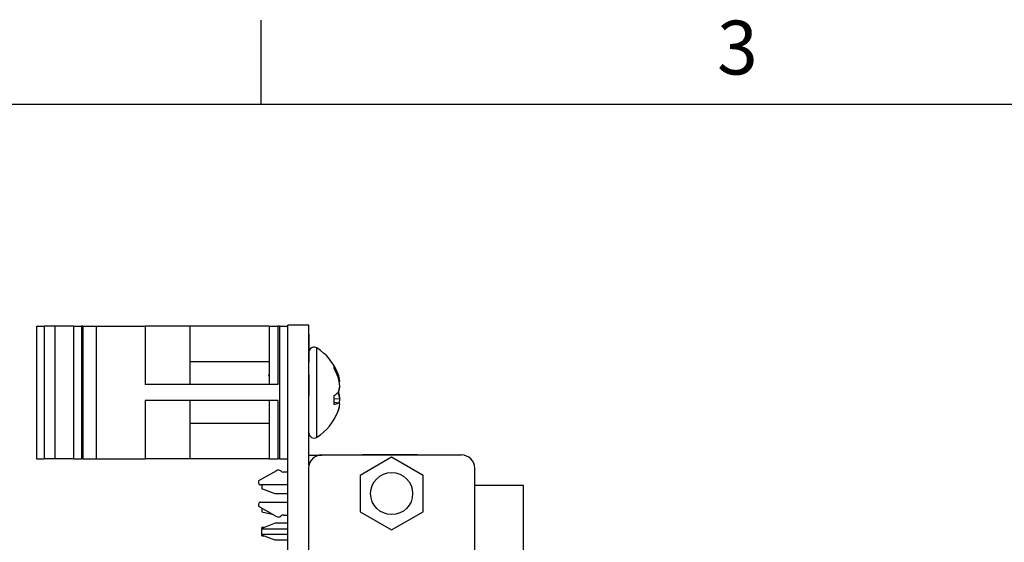
# Paper-space layout 'Layout1' of a CAD drawing. Extents: x 0.1 to 16.9, y 0.1 to 10.9.
# Drawn here: x 3.2 to 7.6, y 8.5 to 10.9 of the extents above; entities that cross this region are included whole.
import ezdxf

# ---------------------------------------------------------------- set-up
doc = ezdxf.new("R2010")
doc.units = 0
doc.header["$MEASUREMENT"] = 0
doc.layers.get('0').update_dxf_attribs({"linetype": 'CONTINUOUS'})
doc.styles.add('SLDTEXTSTYLE0', font='TXT', dxfattribs={"width": 0.75})

psp = doc.layouts.get("Layout1")

# ---------------------------------------------------------------- linework, layer by layer
at = {"color": 7, "linetype": 'CONTINUOUS'}
for p, q in [((4.25, 10.5), (4.25, 10.875)), ((0.5, 10.5), (16.5, 10.5)), ((3.247, 9.5105), (3.247, 8.9199)), ((3.247, 9.5105), (3.2825, 9.5105)), ((3.2825, 9.5105), (3.2825, 8.9199)), ((3.3298, 9.5105), (3.2825, 9.5105)), ((3.3298, 9.5105), (3.3298, 8.9199)), ((3.4127, 9.5105), (3.3298, 9.5105)), ((3.4127, 9.5105), (3.4127, 8.9199)), ((3.4127, 9.5105), (3.4481, 9.5105)), ((3.4481, 9.5105), (3.4481, 8.9199)), ((3.4545, 9.5105), (3.4481, 9.5105)), ((3.4545, 9.5105), (3.4545, 8.9199)), ((3.4545, 9.5105), (3.5132, 9.5105)), ((3.5132, 9.5105), (3.5132, 8.9199)), ((3.5132, 9.5105), (3.7323, 9.5105)), ((3.7323, 9.5105), (3.7323, 9.2512)), ((3.9315, 9.5105), (3.7323, 9.5105)), ((3.9315, 9.5105), (3.9315, 9.2512)), ((4.2855, 9.5105), (3.9315, 9.5105)), ((4.2855, 9.5105), (4.2855, 9.2512)), ((4.2855, 9.5105), (4.323, 9.5105)), ((4.323, 9.5105), (4.323, 9.2512)), ((4.3305, 9.5105), (4.323, 9.5105)), ((4.3305, 9.5105), (4.3305, 8.9199)), ((4.3305, 9.5105), (4.368, 9.5105)), ((4.4618, 9.5152), (4.368, 9.5152)), ((4.368, 4.2652), (4.368, 9.5152)), ((4.4618, 8.8911), (4.4618, 9.5152)), ((4.4633, 9.4784), (4.4618, 9.4784)), ((4.4633, 9.4752), (4.4618, 9.4752)), ((4.4633, 9.3502), (4.4633, 9.4752)), ((4.2855, 9.3518), (3.9315, 9.3518)), ((4.4633, 9.3502), (4.4618, 9.3502)), ((4.4633, 9.347), (4.4618, 9.347)), ((4.5746, 9.3222), (4.5746, 9.3342)), ((4.2855, 9.2881), (4.2819, 9.2941)), ((4.4633, 9.2939), (4.4618, 9.2939)), ((4.4633, 9.2002), (4.4633, 9.2939)), ((4.587, 9.2975), (4.5923, 9.298)), ((4.5946, 9.2914), (4.5913, 9.3006)), ((4.5966, 9.2661), (4.5999, 9.2666)), ((4.5999, 9.269), (4.5996, 9.2689)), ((4.5996, 9.269), (4.5999, 9.269)), ((4.323, 9.2512), (3.7323, 9.2512)), ((4.5999, 9.2383), (4.5996, 9.2413)), ((3.7323, 9.1792), (3.7323, 8.9199)), ((4.323, 9.1792), (3.7323, 9.1792)), ((3.9315, 9.1792), (3.9315, 8.9199)), ((4.2855, 9.1792), (4.2855, 8.9199)), ((4.323, 9.1792), (4.323, 8.9199)), ((4.4633, 9.2002), (4.4618, 9.2002)), ((4.4633, 9.199), (4.4618, 9.199)), ((4.5746, 9.1615), (4.5746, 9.2022)), ((4.5746, 9.1895), (4.5999, 9.1872)), ((4.5905, 9.2145), (4.5923, 9.2142)), ((4.5913, 9.2152), (4.5923, 9.2142)), ((4.599, 9.1922), (4.5999, 9.1921)), ((4.5999, 9.1921), (4.5996, 9.1891)), ((4.5746, 9.1726), (4.5923, 9.1695)), ((4.5913, 9.1298), (4.5946, 9.139)), ((4.5999, 9.1614), (4.5996, 9.1615)), ((3.9315, 9.0786), (4.2855, 9.0786)), ((3.247, 8.9199), (3.2825, 8.9199)), ((3.3298, 8.9199), (3.2825, 8.9199)), ((3.4127, 8.9199), (3.3298, 8.9199)), ((3.4127, 8.9199), (3.4481, 8.9199)), ((3.4545, 8.9199), (3.4481, 8.9199)), ((3.4545, 8.9199), (3.5132, 8.9199)), ((3.5132, 8.9199), (3.7323, 8.9199)), ((3.9315, 8.9199), (3.7323, 8.9199)), ((4.2855, 8.9199), (3.9315, 8.9199)), ((4.2855, 8.9199), (4.323, 8.9199)), ((4.3305, 8.9199), (4.323, 8.9199)), ((4.3305, 8.9199), (4.368, 8.9199)), ((4.4618, 8.937), (4.5194, 8.937)), ((5.1424, 8.937), (4.5194, 8.937)), ((4.8309, 8.9272), (4.6906, 8.8462)), ((4.9372, 8.9379), (4.701, 8.9379)), ((4.701, 8.9379), (4.701, 8.937)), ((4.9712, 8.8462), (4.8309, 8.9272)), ((4.4603, 8.878), (4.4603, 4.9024)), ((5.2015, 4.9024), (5.2015, 8.878)), ((4.317, 8.8671), (4.2376, 8.8213)), ((4.3377, 8.865), (4.3368, 8.8657)), ((4.368, 8.8612), (4.3487, 8.8612)), ((4.6906, 8.8462), (4.6906, 8.6842)), ((4.9712, 8.6842), (4.9712, 8.8462)), ((4.2376, 8.8213), (4.2376, 8.8124)), ((4.368, 8.8036), (4.2465, 8.8036)), ((4.2521, 8.8036), (4.2521, 8.7867)), ((4.3112, 8.7635), (4.2521, 8.7867)), ((5.4185, 8.8012), (5.2015, 8.8012)), ((5.4185, 8.1811), (5.4185, 8.8012)), ((4.368, 8.7635), (4.3112, 8.7635)), ((4.2376, 8.718), (4.2376, 8.7091)), ((4.2376, 8.7091), (4.317, 8.6633)), ((4.2465, 8.7268), (4.368, 8.7268)), ((4.2521, 8.7007), (4.2521, 8.6831)), ((4.2521, 8.6831), (4.2988, 8.6737)), ((4.3368, 8.6647), (4.3377, 8.6654)), ((4.3487, 8.6692), (4.368, 8.6692)), ((4.6906, 8.6842), (4.8309, 8.6032)), ((4.8309, 8.6032), (4.9712, 8.6842)), ((4.3112, 8.6328), (4.2521, 8.6096)), ((4.2631, 8.6139), (4.2521, 8.6139)), ((4.2521, 8.6096), (4.2521, 8.6139)), ((4.2521, 8.6096), (4.2521, 8.6067)), ((4.2521, 8.5836), (4.2521, 8.6067)), ((4.368, 8.6067), (4.2521, 8.6067)), ((4.368, 8.6328), (4.3112, 8.6328)), ((4.2521, 8.5836), (4.368, 8.5836)), ((4.2521, 8.5836), (4.2521, 8.58)), ((4.3112, 8.5568), (4.2521, 8.58)), ((4.2521, 8.5764), (4.2521, 8.58)), ((4.2521, 8.5764), (4.2615, 8.5764)), ((4.368, 8.5568), (4.3112, 8.5568))]:
    psp.add_line(p, q, dxfattribs=at)
at = {"color": 8, "linetype": 'CONTINUOUS'}
for p, q in [((4.4982, 9.1589), (4.4982, 9.414)), ((4.4982, 9.0164), (4.4982, 9.1589))]:
    psp.add_line(p, q, dxfattribs=at)
at = {"color": 7, "linetype": 'CONTINUOUS'}
psp.add_circle((4.8309, 8.7652), 0.0938, dxfattribs=at)
for centre, radius, start, end in [((4.4855, 9.394), 0.0237, 57.5266, 159.4918), ((4.3716, 9.2152), 0.2356, 21.2546, 57.5266), ((4.3952, 9.2244), 0.2103, 20.4769, 31.4883), ((4.3702, 9.2041), 0.2361, 19.8294, 30.0254), ((4.4626, 9.2498), 0.1384, 6.9845, 20.3625), ((4.3672, 9.2211), 0.2337, 5.4168, 15.65), ((4.4838, 9.2535), 0.1172, 7.6166, 20.6757), ((4.5846, 9.2801), 0.0204, 307.4681, 318.6846), ((4.4879, 9.2602), 0.1133, 337.1388, 351.3803), ((4.4676, 9.2562), 0.1335, 340.4162, 352.2758), ((4.5073, 9.3056), 0.1233, 303.0431, 313.5207), ((4.4879, 9.1702), 0.1133, 8.6197, 22.8612), ((4.4695, 9.1746), 0.1316, 7.6636, 17.986), ((4.3691, 9.209), 0.2318, 349.4303, 354.6036), ((4.5513, 9.2367), 0.0787, 287.2016, 301.35), ((4.5809, 9.1463), 0.0258, 42.538, 63.8257), ((4.4626, 9.1806), 0.1384, 339.6375, 353.0155), ((4.4838, 9.1769), 0.1171, 341.1384, 352.385), ((4.3716, 9.2152), 0.2356, 302.4734, 338.7454), ((4.4855, 9.0364), 0.0237, 180, 302.4734), ((4.5194, 8.878), 0.0591, 90, 180), ((4.9372, 8.8907), 0.0472, 78.8873, 90), ((5.1424, 8.878), 0.0591, 0, 90), ((4.3258, 8.8518), 0.0177, 51.7997, 120), ((4.3487, 8.8789), 0.0177, 231.7997, 270), ((4.2465, 8.8124), 0.00886, 180, 270), ((4.2465, 8.718), 0.00886, 90, 180), ((4.3258, 8.6786), 0.0177, 240, 308.2003), ((4.3487, 8.6515), 0.0177, 90, 128.2003)]:
    psp.add_arc(centre, radius, start, end, dxfattribs=at)

# ---------------------------------------------------------------- texts
at = {"color": 7, "linetype": 'CONTINUOUS', "insert": (6.3726, 10.8726), "char_height": 0.24, "attachment_point": 2, "style": 'SLDTEXTSTYLE0'}
psp.add_mtext('3', dxfattribs=at)

doc.saveas('drawing.dxf')
